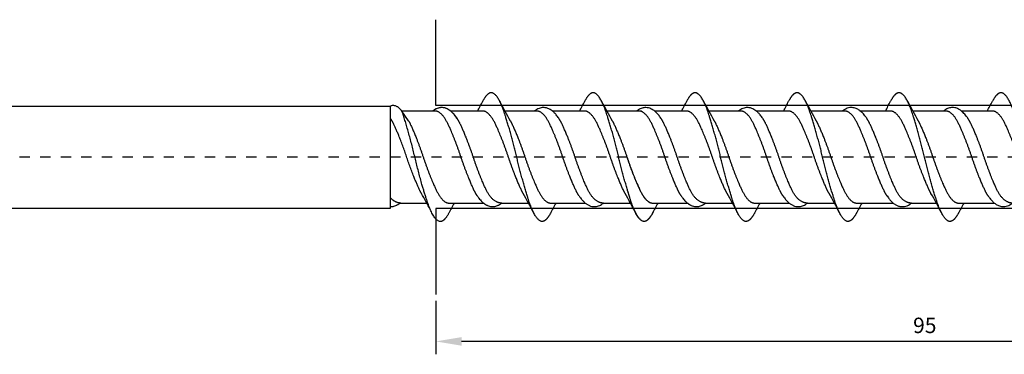
# Model space of a CAD drawing. Units: millimetres. Extents: x 796 to 1021, y 1560 to 1909.
# Drawn here: x 873 to 969, y 1560 to 1592 of the extents above; entities that cross this region are included whole.
import ezdxf

# ---------------------------------------------------------------- set-up
doc = ezdxf.new("R2010")
doc.units = ezdxf.units.MM
doc.linetypes.add('JIS_02_1.0', pattern=[2, 1, -1])
doc.layers.get('DEFPOINTS').update_dxf_attribs({"lineweight": 25})
for name, color, linetype in [('Agujero', 1, 'Continuous'), ('Cotas', 7, 'Continuous'), ('Discontinuas', 6, 'JIS_02_1.0'), ('Tornillo', 4, 'Continuous')]:
    doc.layers.add(name, color=color, linetype=linetype)
doc.styles.get("Standard").update_dxf_attribs({"font": 'arial.ttf'})
doc.dimstyles.new('ISO-25', dxfattribs={"dimtxt": 2.5, "dimasz": 2.5, "dimexe": 1.25, "dimexo": 0.625, "dimtad": 1, "dimtxsty": 'Standard', "dimcen": 2.5, "dimadec": 0, "dimazin": 0, "dimtfac": 1, "dimtmove": 0, "dimatfit": 3, "dimfxl": 1, "dimarcsym": 0})

# ---------------------------------------------------------------- blocks, each defined once
blk = doc.blocks.new('*D49')
at = {"layer": 'Cotas', "color": 0, "lineweight": -2, "transparency": 16777216}
for p, q in [((1008.722, 1578.462), (1008.722, 1559.95)), ((913.727, 1565.135), (913.727, 1559.95)), ((1006.222, 1561.2), (916.227, 1561.2))]:
    blk.add_line(p, q, dxfattribs=at)
at = {"layer": 'Cotas', "color": 0, "transparency": 16777216}
for points in [[(916.227, 1561.617), (916.227, 1560.783), (913.727, 1561.2)], [(1006.222, 1561.617), (1006.222, 1560.783), (1008.722, 1561.2)]]:
    blk.add_solid(points, dxfattribs=at)
at = {"layer": 'DEFPOINTS', "color": 0, "transparency": 16777216}
for p in [(1008.722, 1579.087), (913.727, 1565.76), (913.727, 1561.2)]:
    blk.add_point(p, dxfattribs=at)
at = {"layer": 'Cotas', "color": 0, "transparency": 16777216, "insert": (961.225, 1564.007), "char_height": 2.5, "attachment_point": 5}
blk.add_mtext('{\\H0.6x;\\P95}', dxfattribs=at)

msp = doc.modelspace()

# ---------------------------------------------------------------- linework, layer by layer
at = {"layer": 'Agujero'}
for p, q in [((913.727, 1584.094), (913.727, 1592.427)), ((1005.005, 1584.087), (913.727, 1584.094)), ((1005.005, 1574.087), (913.727, 1574.094)), ((913.727, 1574.094), (913.727, 1565.76))]:
    msp.add_line(p, q, dxfattribs=at)
at = {"layer": 'Discontinuas'}
msp.add_line((1012.3, 1579.087), (839.931, 1579.087), dxfattribs=at)
at = {"layer": 'Tornillo'}
for p, q in [((859.322, 1584.044), (909.322, 1584.044)), ((909.322, 1574.134), (909.322, 1584.044)), ((911.081, 1582.615), (910.421, 1583.559)), ((913.706, 1583.552), (910.422, 1583.559)), ((923.589, 1583.552), (920.44, 1583.558)), ((943.395, 1583.552), (940.247, 1583.558)), ((859.322, 1574.134), (909.322, 1574.134))]:
    msp.add_line(p, q, dxfattribs=at)
at = {"layer": 'Tornillo', "linetype": 'Continuous', "ltscale": 25.4}
for p, q in [((918.311, 1583.552), (915.184, 1583.552)), ((928.214, 1583.552), (925.067, 1583.552)), ((933.694, 1583.552), (930.347, 1583.552)), ((933.512, 1583.552), (932.343, 1583.552)), ((938.117, 1583.552), (934.99, 1583.552)), ((948.02, 1583.552), (944.873, 1583.552)), ((953.5, 1583.552), (950.154, 1583.552)), ((957.923, 1583.552), (954.978, 1583.552)), ((963.322, 1583.552), (960.057, 1583.552)), ((967.826, 1583.552), (964.801, 1583.552)), ((910.248, 1574.626), (912.856, 1574.623)), ((914.965, 1574.63), (918.372, 1574.627)), ((920.13, 1574.625), (922.738, 1574.623)), ((924.868, 1574.63), (928.255, 1574.627)), ((930.013, 1574.625), (932.642, 1574.623)), ((932.343, 1574.623), (932.642, 1574.623)), ((934.771, 1574.63), (938.178, 1574.627)), ((939.936, 1574.625), (942.545, 1574.623)), ((944.674, 1574.63), (948.061, 1574.627)), ((949.819, 1574.625), (952.448, 1574.623)), ((954.577, 1574.63), (958.166, 1574.627)), ((959.924, 1574.625), (962.351, 1574.623)), ((964.48, 1574.63), (967.989, 1574.627))]:
    msp.add_line(p, q, dxfattribs=at)
for centre, radius, start, end in [((869.921, 1609.435), 54.413, 331.59639, 332.74285), ((968.576, 1609.58), 54.719, 207.26403, 209.52571), ((879.824, 1609.435), 54.413, 331.59639, 332.74285), ((978.091, 1609.37), 54.278, 207.2548, 209.53486), ((889.727, 1609.435), 54.413, 331.59639, 332.74285), ((988.383, 1609.58), 54.719, 207.26403, 209.52571), ((899.63, 1609.435), 54.413, 331.59639, 332.74285), ((997.897, 1609.37), 54.278, 207.2548, 209.53486), ((909.82, 1609.279), 54.086, 331.59632, 332.74964), ((1008.235, 1609.606), 54.772, 207.25108, 209.52609), ((919.135, 1609.598), 54.755, 331.59644, 332.73557), ((864.659, 1548.569), 54.789, 27.60781, 29.52505), ((874.541, 1548.568), 54.789, 27.26509, 29.52505), ((884.368, 1548.527), 54.876, 27.26666, 29.52317), ((884.395, 1548.542), 54.845, 27.26616, 29.04317), ((894.348, 1548.568), 54.789, 27.26509, 29.52505), ((904.174, 1548.527), 54.876, 27.26666, 29.52317), ((914.202, 1548.594), 54.734, 27.26398, 29.5262), ((963.658, 1548.594), 54.734, 151.59564, 152.74944), ((973.541, 1548.594), 54.734, 151.59564, 152.74944), ((983.492, 1548.567), 54.789, 151.59565, 152.7484), ((983.301, 1548.672), 54.571, 151.59705, 152.73925), ((993.347, 1548.594), 54.734, 151.59564, 152.74944), ((1003.298, 1548.567), 54.789, 151.59565, 152.7484), ((1013.427, 1548.445), 55.046, 151.59571, 152.74305)]:
    msp.add_arc(centre, radius, start, end, dxfattribs=at)
for points, weights, knots in [([(924.888, 1573.668), (924.462, 1572.846), (924.065, 1572.846), (923.446, 1572.846), (922.827, 1574.675), (922.208, 1576.504), (921.589, 1579.091), (920.97, 1581.678), (920.352, 1583.507), (919.733, 1585.336), (919.114, 1585.336), (918.717, 1585.336), (918.291, 1584.514)], [0.965777676008, 0.94985375193, 1, 0.923879532511, 1, 0.923879532511, 1, 0.923879532511, 1, 0.923879532511, 1, 0.949847157002, 0.965781865585], [0.58296174, 0.58296174, 0.58296174, 0.59505379, 0.59505379, 0.61340914, 0.61340914, 0.6317645, 0.6317645, 0.65011985, 0.65011985, 0.66847521, 0.66847521, 0.68056884, 0.68056884, 0.68056884]), ([(934.791, 1573.668), (934.365, 1572.846), (933.968, 1572.846), (933.349, 1572.846), (932.73, 1574.675), (932.111, 1576.504), (931.493, 1579.091), (930.874, 1581.678), (930.255, 1583.507), (929.636, 1585.336), (929.017, 1585.336), (928.62, 1585.336), (928.194, 1584.514)], [0.965776228887, 0.949856030719, 1, 0.923879532511, 1, 0.923879532511, 1, 0.923879532511, 1, 0.923879532511, 1, 0.949850860475, 0.965779512589], [0.43611946, 0.43611946, 0.43611946, 0.44821095, 0.44821095, 0.46656631, 0.46656631, 0.48492166, 0.48492166, 0.50327702, 0.50327702, 0.52163237, 0.52163237, 0.53372511, 0.53372511, 0.53372511]), ([(944.694, 1573.668), (944.268, 1572.846), (943.871, 1572.846), (943.252, 1572.846), (942.633, 1574.675), (942.015, 1576.504), (941.396, 1579.091), (940.777, 1581.678), (940.158, 1583.507), (939.539, 1585.336), (938.92, 1585.336), (938.523, 1585.336), (938.097, 1584.514)], [0.965777676008, 0.94985375193, 1, 0.923879532511, 1, 0.923879532511, 1, 0.923879532511, 1, 0.923879532511, 1, 0.949847157002, 0.965781865585], [0.58296174, 0.58296174, 0.58296174, 0.59505379, 0.59505379, 0.61340914, 0.61340914, 0.6317645, 0.6317645, 0.65011985, 0.65011985, 0.66847521, 0.66847521, 0.68056884, 0.68056884, 0.68056884]), ([(954.597, 1573.668), (954.171, 1572.846), (953.774, 1572.846), (953.155, 1572.846), (952.537, 1574.675), (951.918, 1576.504), (951.299, 1579.091), (950.68, 1581.678), (950.061, 1583.507), (949.442, 1585.336), (948.823, 1585.336), (948.426, 1585.336), (948, 1584.514)], [0.965776228887, 0.949856030719, 1, 0.923879532511, 1, 0.923879532511, 1, 0.923879532511, 1, 0.923879532511, 1, 0.949850860475, 0.965779512589], [0.43611946, 0.43611946, 0.43611946, 0.44821095, 0.44821095, 0.46656631, 0.46656631, 0.48492166, 0.48492166, 0.50327702, 0.50327702, 0.52163237, 0.52163237, 0.53372511, 0.53372511, 0.53372511]), ([(964.5, 1573.668), (964.074, 1572.846), (963.677, 1572.846), (963.059, 1572.846), (962.44, 1574.675), (961.821, 1576.504), (961.202, 1579.091), (960.583, 1581.678), (959.964, 1583.507), (959.345, 1585.336), (958.726, 1585.336), (958.329, 1585.336), (957.903, 1584.514)], [0.965777517939, 0.949854000822, 1, 0.923879532511, 1, 0.923879532511, 1, 0.923879532511, 1, 0.923879532511, 1, 0.949848754284, 0.965780850666], [0.28927613, 0.28927613, 0.28927613, 0.30136811, 0.30136811, 0.31972347, 0.31972347, 0.33807882, 0.33807882, 0.35643418, 0.35643418, 0.37478953, 0.37478953, 0.38688278, 0.38688278, 0.38688278]), ([(974.403, 1573.668), (973.977, 1572.846), (973.581, 1572.846), (972.962, 1572.846), (972.343, 1574.675), (971.724, 1576.504), (971.105, 1579.091), (970.486, 1581.678), (969.867, 1583.507), (969.248, 1585.336), (968.629, 1585.336), (968.232, 1585.336), (967.806, 1584.514)], [0.965777541135, 0.949853964298, 1, 0.923879532511, 1, 0.923879532511, 1, 0.923879532511, 1, 0.923879532511, 1, 0.949846553953, 0.9657822488], [0.14243328, 0.14243328, 0.14243328, 0.15452528, 0.15452528, 0.17288063, 0.17288063, 0.19123599, 0.19123599, 0.20959134, 0.20959134, 0.2279467, 0.2279467, 0.24004048, 0.24004048, 0.24004048]), ([(914.999, 1573.656), (914.573, 1572.834), (914.177, 1572.834), (913.558, 1572.834), (912.939, 1574.663), (912.32, 1576.492), (911.701, 1579.079), (911.082, 1581.666), (910.463, 1583.495), (909.984, 1584.265), (909.322, 1584.044), (909.322, 1584.044), (909.322, 1584.044)], [0.965776228887, 0.949856030719, 1, 0.923879532511, 1, 0.923879532511, 1, 0.923879532511, 1, 0.923879532511, 1, 0.949850860475, 0.965779512589], [0.43611946, 0.43611946, 0.43611946, 0.44821095, 0.44821095, 0.46656631, 0.46656631, 0.48492166, 0.48492166, 0.50327702, 0.50327702, 0.52163237, 0.52163237, 0.53372511, 0.53372511, 0.53372511]), ([(912.334, 1575.567), (912.236, 1575.739), (912.142, 1575.937), (911.523, 1577.244), (910.904, 1579.091), (910.285, 1580.939), (909.666, 1582.246), (909.5, 1582.598), (909.322, 1582.864)], [0.9792871277, 0.987634992104, 1, 0.923879532511, 1, 0.923879532511, 1, 0.978282208154, 0.968956943528], [0.64663143, 0.64663143, 0.64663143, 0.64933599, 0.64933599, 0.66598564, 0.66598564, 0.68263528, 0.68263528, 0.68738555, 0.68738555, 0.68738555]), ([(917.783, 1575.29), (917.595, 1575.565), (917.419, 1575.937), (916.8, 1577.243), (916.181, 1579.091), (915.562, 1580.939), (914.944, 1582.245), (914.325, 1583.552), (913.706, 1583.552)], [0.967993070207, 0.977118374996, 1, 0.923879532511, 1, 0.923879532511, 1, 0.923879532511, 1], [0.64433115, 0.64433115, 0.64433115, 0.64933599, 0.64933599, 0.66598564, 0.66598564, 0.68263528, 0.68263528, 0.69928492, 0.69928492, 0.69928492]), ([(920.13, 1574.625), (919.228, 1574.63), (918.609, 1575.937), (917.99, 1577.243), (917.371, 1579.091), (916.752, 1580.939), (916.133, 1582.245), (915.966, 1582.597), (915.788, 1582.863)], [1, 0.923879532511, 1, 0.923879532511, 1, 0.923879532511, 1, 0.978285074108, 0.968959404931], [0.63268397, 0.63268397, 0.63268397, 0.64933355, 0.64933355, 0.66598313, 0.66598313, 0.68263271, 0.68263271, 0.68738234, 0.68738234, 0.68738234]), ([(922.217, 1575.566), (922.118, 1575.738), (922.024, 1575.937), (921.405, 1577.243), (920.786, 1579.091), (920.168, 1580.939), (919.549, 1582.245), (918.93, 1583.552), (918.311, 1583.552)], [0.9792871277, 0.987634992104, 1, 0.923879532511, 1, 0.923879532511, 1, 0.923879532511, 1], [0.64663143, 0.64663143, 0.64663143, 0.64933599, 0.64933599, 0.66598564, 0.66598564, 0.68263528, 0.68263528, 0.69928492, 0.69928492, 0.69928492]), ([(927.647, 1575.319), (927.469, 1575.585), (927.302, 1575.937), (926.683, 1577.243), (926.064, 1579.091), (925.445, 1580.939), (924.826, 1582.245), (924.208, 1583.552), (923.589, 1583.552)], [0.968974198252, 0.978302288251, 1, 0.923879532511, 1, 0.923879532511, 1, 0.923879532511, 1], [0.51139298, 0.51139298, 0.51139298, 0.51613887, 0.51613887, 0.53278851, 0.53278851, 0.54943815, 0.54943815, 0.56608779, 0.56608779, 0.56608779]), ([(930.013, 1574.626), (929.111, 1574.63), (928.492, 1575.937), (927.873, 1577.243), (927.254, 1579.091), (926.635, 1580.939), (926.016, 1582.245), (925.849, 1582.597), (925.671, 1582.863)], [1, 0.923879532511, 1, 0.923879532511, 1, 0.923879532511, 1, 0.978285429138, 0.968959709876], [0.49948735, 0.49948735, 0.49948735, 0.51613693, 0.51613693, 0.5327865, 0.5327865, 0.54943608, 0.54943608, 0.55418564, 0.55418564, 0.55418564]), ([(932.12, 1575.565), (932.022, 1575.738), (931.927, 1575.937), (931.308, 1577.243), (930.69, 1579.091), (930.071, 1580.939), (929.452, 1582.245), (928.833, 1583.552), (928.214, 1583.552)], [0.979250286667, 0.9876076928, 1, 0.923879532511, 1, 0.923879532511, 1, 0.923879532511, 1], [0.51342833, 0.51342833, 0.51342833, 0.51613887, 0.51613887, 0.53278851, 0.53278851, 0.54943815, 0.54943815, 0.56608779, 0.56608779, 0.56608779]), ([(937.589, 1575.29), (937.401, 1575.565), (937.225, 1575.937), (936.606, 1577.243), (935.988, 1579.091), (935.369, 1580.939), (934.75, 1582.245), (934.131, 1583.552), (933.512, 1583.552)], [0.967993070207, 0.977118374996, 1, 0.923879532511, 1, 0.923879532511, 1, 0.923879532511, 1], [0.64433115, 0.64433115, 0.64433115, 0.64933599, 0.64933599, 0.66598564, 0.66598564, 0.68263528, 0.68263528, 0.69928492, 0.69928492, 0.69928492]), ([(939.936, 1574.625), (939.034, 1574.63), (938.415, 1575.937), (937.796, 1577.243), (937.177, 1579.091), (936.558, 1580.939), (935.939, 1582.245), (935.772, 1582.597), (935.595, 1582.863)], [1, 0.923879532511, 1, 0.923879532511, 1, 0.923879532511, 1, 0.978285074108, 0.968959404931], [0.63268397, 0.63268397, 0.63268397, 0.64933355, 0.64933355, 0.66598313, 0.66598313, 0.68263271, 0.68263271, 0.68738234, 0.68738234, 0.68738234]), ([(942.023, 1575.566), (941.925, 1575.738), (941.831, 1575.937), (941.212, 1577.243), (940.593, 1579.091), (939.974, 1580.939), (939.355, 1582.245), (938.736, 1583.552), (938.117, 1583.552)], [0.9792871277, 0.987634992104, 1, 0.923879532511, 1, 0.923879532511, 1, 0.923879532511, 1], [0.64663143, 0.64663143, 0.64663143, 0.64933599, 0.64933599, 0.66598564, 0.66598564, 0.68263528, 0.68263528, 0.69928492, 0.69928492, 0.69928492]), ([(947.453, 1575.319), (947.275, 1575.585), (947.108, 1575.937), (946.489, 1577.243), (945.871, 1579.091), (945.252, 1580.939), (944.633, 1582.245), (944.014, 1583.552), (943.395, 1583.552)], [0.968974198252, 0.978302288251, 1, 0.923879532511, 1, 0.923879532511, 1, 0.923879532511, 1], [0.51139298, 0.51139298, 0.51139298, 0.51613887, 0.51613887, 0.53278851, 0.53278851, 0.54943815, 0.54943815, 0.56608779, 0.56608779, 0.56608779]), ([(949.819, 1574.626), (948.917, 1574.63), (948.298, 1575.937), (947.679, 1577.243), (947.06, 1579.091), (946.441, 1580.939), (945.822, 1582.245), (945.655, 1582.597), (945.478, 1582.863)], [1, 0.923879532511, 1, 0.923879532511, 1, 0.923879532511, 1, 0.978285429138, 0.968959709876], [0.49948735, 0.49948735, 0.49948735, 0.51613693, 0.51613693, 0.5327865, 0.5327865, 0.54943608, 0.54943608, 0.55418564, 0.55418564, 0.55418564]), ([(951.926, 1575.565), (951.828, 1575.738), (951.734, 1575.937), (951.115, 1577.243), (950.496, 1579.091), (949.877, 1580.939), (949.258, 1582.245), (948.639, 1583.552), (948.02, 1583.552)], [0.979250286667, 0.9876076928, 1, 0.923879532511, 1, 0.923879532511, 1, 0.923879532511, 1], [0.51342833, 0.51342833, 0.51342833, 0.51613887, 0.51613887, 0.53278851, 0.53278851, 0.54943815, 0.54943815, 0.56608779, 0.56608779, 0.56608779]), ([(957.57, 1575.301), (957.386, 1575.573), (957.214, 1575.937), (956.595, 1577.243), (955.976, 1579.091), (955.357, 1580.939), (954.738, 1582.245), (954.119, 1583.552), (953.5, 1583.552)], [0.968361472849, 0.977573436777, 1, 0.923879532511, 1, 0.923879532511, 1, 0.923879532511, 1], [0.37803643, 0.37803643, 0.37803643, 0.38294174, 0.38294174, 0.39959138, 0.39959138, 0.41624102, 0.41624102, 0.43289066, 0.43289066, 0.43289066]), ([(959.924, 1574.625), (959.022, 1574.63), (958.403, 1575.937), (957.784, 1577.243), (957.165, 1579.091), (956.546, 1580.939), (955.927, 1582.245), (955.761, 1582.597), (955.583, 1582.863)], [1, 0.923879532511, 1, 0.923879532511, 1, 0.923879532511, 1, 0.978282801267, 0.968957452883], [0.36629072, 0.36629072, 0.36629072, 0.3829403, 0.3829403, 0.39958988, 0.39958988, 0.41623946, 0.41623946, 0.42098959, 0.42098959, 0.42098959]), ([(961.829, 1575.566), (961.731, 1575.738), (961.637, 1575.937), (961.018, 1577.243), (960.399, 1579.091), (959.78, 1580.939), (959.161, 1582.245), (958.542, 1583.552), (957.923, 1583.552)], [0.979291703881, 0.987638381042, 1, 0.923879532511, 1, 0.923879532511, 1, 0.923879532511, 1], [0.38023791, 0.38023791, 0.38023791, 0.38294174, 0.38294174, 0.39959138, 0.39959138, 0.41624102, 0.41624102, 0.43289066, 0.43289066, 0.43289066]), ([(967.396, 1575.296), (967.21, 1575.569), (967.036, 1575.937), (966.417, 1577.243), (965.798, 1579.091), (965.179, 1580.939), (964.56, 1582.245), (963.941, 1583.552), (963.322, 1583.552)], [0.96819743018, 0.977372463741, 1, 0.923879532511, 1, 0.923879532511, 1, 0.923879532511, 1], [0.24479535, 0.24479535, 0.24479535, 0.24974461, 0.24974461, 0.26639425, 0.26639425, 0.2830439, 0.2830439, 0.29969354, 0.29969354, 0.29969354]), ([(969.747, 1574.625), (968.845, 1574.63), (968.226, 1575.937), (967.607, 1577.243), (966.988, 1579.091), (966.369, 1580.939), (965.75, 1582.245), (965.583, 1582.597), (965.405, 1582.863)], [1, 0.923879532511, 1, 0.923879532511, 1, 0.923879532511, 1, 0.978286142395, 0.968960322532], [0.2330941, 0.2330941, 0.2330941, 0.24974367, 0.24974367, 0.26639325, 0.26639325, 0.28304283, 0.28304283, 0.28779223, 0.28779223, 0.28779223]), ([(971.732, 1575.566), (971.634, 1575.738), (971.54, 1575.937), (970.921, 1577.243), (970.302, 1579.091), (969.683, 1580.939), (969.064, 1582.245), (968.445, 1583.552), (967.826, 1583.552)], [0.979291065839, 0.98763790856, 1, 0.923879532511, 1, 0.923879532511, 1, 0.923879532511, 1], [0.24704068, 0.24704068, 0.24704068, 0.24974461, 0.24974461, 0.26639425, 0.26639425, 0.2830439, 0.2830439, 0.29969354, 0.29969354, 0.29969354]), ([(911.081, 1582.615), (911.178, 1582.444), (911.272, 1582.246), (911.891, 1580.939), (912.51, 1579.091), (913.129, 1577.244), (913.748, 1575.937), (914.367, 1574.631), (914.986, 1574.631)], [0.979333236111, 0.98766911775, 1, 0.923879532511, 1, 0.923879532511, 1, 0.923879532511, 1], [0.31467052, 0.31467052, 0.31467052, 0.31736761, 0.31736761, 0.33401718, 0.33401718, 0.35066675, 0.35066675, 0.36731632, 0.36731632, 0.36731632]), ([(920.963, 1582.615), (921.061, 1582.443), (921.155, 1582.245), (921.773, 1580.939), (922.392, 1579.091), (923.011, 1577.243), (923.63, 1575.937), (924.249, 1574.63), (924.868, 1574.63)], [0.979333236111, 0.98766911775, 1, 0.923879532511, 1, 0.923879532511, 1, 0.923879532511, 1], [0.31467052, 0.31467052, 0.31467052, 0.31736761, 0.31736761, 0.33401718, 0.33401718, 0.35066675, 0.35066675, 0.36731632, 0.36731632, 0.36731632]), ([(930.866, 1582.615), (930.964, 1582.443), (931.058, 1582.245), (931.677, 1580.939), (932.295, 1579.091), (932.914, 1577.243), (933.533, 1575.937), (934.152, 1574.63), (934.771, 1574.63)], [0.979334277227, 0.987669887776, 1, 0.923879532511, 1, 0.923879532511, 1, 0.923879532511, 1], [0.44786725, 0.44786725, 0.44786725, 0.45056417, 0.45056417, 0.46721374, 0.46721374, 0.48386332, 0.48386332, 0.50051289, 0.50051289, 0.50051289]), ([(940.769, 1582.615), (940.867, 1582.443), (940.961, 1582.245), (941.58, 1580.939), (942.199, 1579.091), (942.817, 1577.243), (943.436, 1575.937), (944.055, 1574.63), (944.674, 1574.63)], [0.979333236111, 0.98766911775, 1, 0.923879532511, 1, 0.923879532511, 1, 0.923879532511, 1], [0.31467052, 0.31467052, 0.31467052, 0.31736761, 0.31736761, 0.33401718, 0.33401718, 0.35066675, 0.35066675, 0.36731632, 0.36731632, 0.36731632]), ([(950.672, 1582.615), (950.77, 1582.443), (950.864, 1582.245), (951.483, 1580.939), (952.102, 1579.091), (952.721, 1577.243), (953.339, 1575.937), (953.958, 1574.63), (954.577, 1574.63)], [0.979334277227, 0.987669887776, 1, 0.923879532511, 1, 0.923879532511, 1, 0.923879532511, 1], [0.44786725, 0.44786725, 0.44786725, 0.45056417, 0.45056417, 0.46721374, 0.46721374, 0.48386332, 0.48386332, 0.50051289, 0.50051289, 0.50051289]), ([(960.575, 1582.616), (960.673, 1582.444), (960.767, 1582.245), (961.386, 1580.939), (962.005, 1579.091), (962.624, 1577.243), (963.243, 1575.937), (963.861, 1574.63), (964.48, 1574.63)], [0.979290823366, 0.987637729003, 1, 0.923879532511, 1, 0.923879532511, 1, 0.923879532511, 1], [0.58105678, 0.58105678, 0.58105678, 0.58376074, 0.58376074, 0.60041031, 0.60041031, 0.61705988, 0.61705988, 0.63370945, 0.63370945, 0.63370945]), ([(932.295, 1579.091), (932.914, 1577.243), (933.533, 1575.937), (934.152, 1574.63), (934.771, 1574.63)], [1, 0.923879532511, 1, 0.923879532511, 1], [0.20082062, 0.20082062, 0.20082062, 0.21747019, 0.21747019, 0.23411976, 0.23411976, 0.23411976]), ([(934.791, 1573.667), (934.365, 1572.846), (933.968, 1572.846), (933.349, 1572.846), (932.73, 1574.675), (932.544, 1575.227), (932.343, 1575.898)], [0.965771581071, 0.949863352569, 1, 0.923879532511, 1, 0.975732066902, 0.966937832174], [0.72980689, 0.72980689, 0.72980689, 0.74189663, 0.74189663, 0.76025198, 0.76025198, 0.76610384, 0.76610384, 0.76610384])]:
    msp.add_rational_spline(points, weights, degree=2, knots=knots, dxfattribs=at)
for points, knots in [([(915.789, 1582.862), (915.742, 1582.931), (915.668, 1583.038), (915.553, 1583.183), (915.46, 1583.289), (915.387, 1583.367), (915.305, 1583.448), (915.197, 1583.545), (915.025, 1583.674), (914.828, 1583.786), (914.585, 1583.873), (914.351, 1583.905), (914.14, 1583.892), (913.96, 1583.853), (913.778, 1583.785), (913.617, 1583.698), (913.496, 1583.614), (913.437, 1583.568), (913.418, 1583.553)], [0, 0, 0, 0, 0.0514695, 0.0958082, 0.1325318, 0.1613579, 0.1864342, 0.2339316, 0.2801788, 0.3507445, 0.4225697, 0.4930839, 0.5438035, 0.5933503, 0.6450856, 0.7047861, 0.7469484, 0.7672133, 0.7672133, 0.7672133, 0.7672133]), ([(915.79, 1582.863), (915.747, 1582.925), (915.672, 1583.033), (915.551, 1583.186), (915.443, 1583.31), (915.337, 1583.419), (915.238, 1583.509), (915.11, 1583.614), (914.945, 1583.725), (914.727, 1583.829), (914.505, 1583.888), (914.288, 1583.905), (914.082, 1583.885), (913.865, 1583.824), (913.691, 1583.74), (913.558, 1583.658), (913.48, 1583.602), (913.435, 1583.566), (913.418, 1583.553)], [0, 0, 0, 0, 0.0435639, 0.0895344, 0.1371633, 0.1804448, 0.2177627, 0.2498405, 0.3140898, 0.3811145, 0.4504443, 0.5028135, 0.5582655, 0.6198493, 0.6878944, 0.7199043, 0.749256, 0.766964, 0.766964, 0.766964, 0.766964]), ([(925.672, 1582.862), (925.629, 1582.925), (925.554, 1583.032), (925.433, 1583.186), (925.325, 1583.31), (925.219, 1583.419), (925.121, 1583.509), (924.992, 1583.613), (924.827, 1583.724), (924.609, 1583.828), (924.387, 1583.888), (924.17, 1583.904), (923.964, 1583.884), (923.747, 1583.823), (923.573, 1583.74), (923.441, 1583.657), (923.362, 1583.601), (923.317, 1583.566), (923.3, 1583.552)], [0, 0, 0, 0, 0.0435639, 0.0895344, 0.1371633, 0.1804448, 0.2177627, 0.2498405, 0.3140898, 0.3811145, 0.4504443, 0.5028135, 0.5582655, 0.6198493, 0.6878944, 0.7199043, 0.749256, 0.766964, 0.766964, 0.766964, 0.766964]), ([(935.595, 1582.862), (935.548, 1582.931), (935.474, 1583.038), (935.359, 1583.183), (935.266, 1583.289), (935.193, 1583.367), (935.111, 1583.448), (935.003, 1583.545), (934.831, 1583.674), (934.634, 1583.786), (934.391, 1583.873), (934.157, 1583.905), (933.947, 1583.892), (933.766, 1583.853), (933.585, 1583.785), (933.423, 1583.698), (933.302, 1583.614), (933.243, 1583.568), (933.224, 1583.553)], [0, 0, 0, 0, 0.0514695, 0.0958082, 0.1325318, 0.1613579, 0.1864342, 0.2339316, 0.2801788, 0.3507445, 0.4225697, 0.4930839, 0.5438035, 0.5933503, 0.6450856, 0.7047861, 0.7469484, 0.7672133, 0.7672133, 0.7672133, 0.7672133]), ([(945.478, 1582.862), (945.435, 1582.925), (945.36, 1583.032), (945.239, 1583.186), (945.131, 1583.31), (945.025, 1583.419), (944.927, 1583.509), (944.798, 1583.613), (944.633, 1583.724), (944.415, 1583.828), (944.194, 1583.888), (943.977, 1583.904), (943.77, 1583.884), (943.554, 1583.823), (943.379, 1583.74), (943.247, 1583.657), (943.168, 1583.601), (943.123, 1583.566), (943.106, 1583.552)], [0, 0, 0, 0, 0.0435639, 0.0895344, 0.1371633, 0.1804448, 0.2177627, 0.2498405, 0.3140898, 0.3811145, 0.4504443, 0.5028135, 0.5582655, 0.6198493, 0.6878944, 0.7199043, 0.749256, 0.766964, 0.766964, 0.766964, 0.766964]), ([(955.583, 1582.862), (955.521, 1582.952), (955.423, 1583.092), (955.267, 1583.277), (955.139, 1583.411), (955.022, 1583.518), (954.911, 1583.606), (954.785, 1583.692), (954.64, 1583.773), (954.468, 1583.843), (954.282, 1583.889), (954.061, 1583.906), (953.818, 1583.875), (953.572, 1583.788), (953.39, 1583.685), (953.269, 1583.597), (953.227, 1583.564), (953.211, 1583.552)], [0, 0, 0, 0, 0.0663106, 0.1244557, 0.1737749, 0.2178069, 0.2579096, 0.2940946, 0.3454971, 0.3960509, 0.4484174, 0.5031176, 0.5760396, 0.6481091, 0.7194036, 0.7459993, 0.7616628, 0.7616628, 0.7616628, 0.7616628]), ([(965.406, 1582.862), (965.349, 1582.944), (965.255, 1583.079), (965.101, 1583.264), (964.968, 1583.405), (964.845, 1583.517), (964.738, 1583.602), (964.622, 1583.683), (964.487, 1583.761), (964.32, 1583.833), (964.13, 1583.885), (963.926, 1583.905), (963.722, 1583.888), (963.531, 1583.839), (963.361, 1583.768), (963.222, 1583.689), (963.114, 1583.615), (963.059, 1583.572), (963.034, 1583.553)], [0, 0, 0, 0, 0.0596948, 0.1171406, 0.1713981, 0.2187013, 0.2579645, 0.2895113, 0.3362464, 0.3868891, 0.4411266, 0.4975644, 0.5540177, 0.6083636, 0.6594058, 0.7077325, 0.740636, 0.7674335, 0.7674335, 0.7674335, 0.7674335]), ([(917.763, 1575.32), (917.82, 1575.237), (917.911, 1575.108), (918.054, 1574.933), (918.177, 1574.802), (918.278, 1574.706), (918.357, 1574.638), (918.42, 1574.589), (918.477, 1574.547), (918.536, 1574.508), (918.6, 1574.468), (918.669, 1574.431), (918.78, 1574.377), (918.937, 1574.32), (919.127, 1574.285), (919.306, 1574.281), (919.471, 1574.3), (919.639, 1574.344), (919.774, 1574.399), (919.876, 1574.453), (919.958, 1574.501), (920.044, 1574.559), (920.105, 1574.605), (920.13, 1574.625)], [0, 0, 0, 0, 0.0636945, 0.1194033, 0.16657, 0.2048119, 0.2328976, 0.2526278, 0.2706286, 0.2899991, 0.3107508, 0.3327448, 0.354756, 0.4138667, 0.4711574, 0.513556, 0.5586841, 0.6075245, 0.6562788, 0.6798565, 0.7045383, 0.7361859, 0.7685023, 0.7685023, 0.7685023, 0.7685023]), ([(927.646, 1575.32), (927.698, 1575.245), (927.779, 1575.129), (927.901, 1574.978), (927.996, 1574.87), (928.09, 1574.772), (928.192, 1574.678), (928.298, 1574.591), (928.412, 1574.511), (928.526, 1574.443), (928.644, 1574.386), (928.798, 1574.328), (928.991, 1574.284), (929.224, 1574.279), (929.444, 1574.318), (929.644, 1574.39), (929.818, 1574.484), (929.939, 1574.567), (930.003, 1574.617), (930.013, 1574.626)], [0, 0, 0, 0, 0.0522934, 0.0984217, 0.1389856, 0.1760955, 0.2107763, 0.2512735, 0.2868744, 0.325202, 0.3618924, 0.3967023, 0.4621283, 0.5239164, 0.5855831, 0.6453568, 0.6997497, 0.7498754, 0.7655769, 0.7655769, 0.7655769, 0.7655769]), ([(937.569, 1575.32), (937.627, 1575.237), (937.717, 1575.108), (937.861, 1574.933), (937.983, 1574.802), (938.084, 1574.706), (938.163, 1574.638), (938.226, 1574.589), (938.283, 1574.547), (938.342, 1574.508), (938.407, 1574.468), (938.475, 1574.431), (938.586, 1574.377), (938.743, 1574.32), (938.933, 1574.285), (939.112, 1574.281), (939.277, 1574.3), (939.445, 1574.344), (939.58, 1574.399), (939.682, 1574.453), (939.764, 1574.501), (939.85, 1574.559), (939.911, 1574.605), (939.936, 1574.625)], [0, 0, 0, 0, 0.0636945, 0.1194033, 0.16657, 0.2048119, 0.2328976, 0.2526278, 0.2706286, 0.2899991, 0.3107508, 0.3327448, 0.354756, 0.4138667, 0.4711574, 0.513556, 0.5586841, 0.6075245, 0.6562788, 0.6798565, 0.7045383, 0.7361859, 0.7685023, 0.7685023, 0.7685023, 0.7685023]), ([(947.453, 1575.32), (947.504, 1575.245), (947.586, 1575.129), (947.707, 1574.978), (947.802, 1574.87), (947.897, 1574.772), (947.998, 1574.678), (948.104, 1574.591), (948.218, 1574.511), (948.332, 1574.443), (948.45, 1574.386), (948.605, 1574.328), (948.797, 1574.284), (949.031, 1574.279), (949.25, 1574.318), (949.45, 1574.39), (949.625, 1574.484), (949.745, 1574.567), (949.809, 1574.617), (949.819, 1574.626)], [0, 0, 0, 0, 0.0522934, 0.0984217, 0.1389856, 0.1760955, 0.2107763, 0.2512735, 0.2868744, 0.325202, 0.3618924, 0.3967023, 0.4621283, 0.5239164, 0.5855831, 0.6453568, 0.6997497, 0.7498754, 0.7655769, 0.7655769, 0.7655769, 0.7655769]), ([(957.558, 1575.32), (957.606, 1575.25), (957.68, 1575.142), (957.795, 1574.998), (957.882, 1574.897), (957.956, 1574.819), (958.022, 1574.753), (958.088, 1574.692), (958.163, 1574.628), (958.255, 1574.557), (958.365, 1574.484), (958.486, 1574.418), (958.609, 1574.364), (958.732, 1574.324), (958.853, 1574.297), (959.025, 1574.277), (959.25, 1574.29), (959.512, 1574.368), (959.688, 1574.46), (959.801, 1574.533), (959.857, 1574.573), (959.899, 1574.605), (959.923, 1574.624), (959.923, 1574.624)], [0, 0, 0, 0, 0.0504084, 0.0934812, 0.128718, 0.1587074, 0.1848476, 0.2072087, 0.2319745, 0.2633104, 0.3012829, 0.3406799, 0.3781063, 0.4135369, 0.4476856, 0.4807619, 0.5554308, 0.6304657, 0.7054181, 0.7254967, 0.7443823, 0.7620764, 0.7688728, 0.7688728, 0.7688728, 0.7688728]), ([(967.38, 1575.32), (967.44, 1575.233), (967.536, 1575.096), (967.689, 1574.913), (967.818, 1574.777), (967.937, 1574.668), (968.047, 1574.579), (968.17, 1574.494), (968.312, 1574.414), (968.481, 1574.344), (968.665, 1574.296), (968.885, 1574.275), (969.129, 1574.303), (969.376, 1574.387), (969.555, 1574.486), (969.678, 1574.572), (969.728, 1574.61), (969.747, 1574.625)], [0, 0, 0, 0, 0.0641368, 0.1216474, 0.1718872, 0.2166313, 0.2565581, 0.2916577, 0.3414797, 0.3915464, 0.4438201, 0.4985058, 0.5714614, 0.6436882, 0.7142852, 0.7402933, 0.7662064, 0.7662064, 0.7662064, 0.7662064]), ([(909.322, 1574.285), (909.354, 1574.283), (909.443, 1574.283), (909.589, 1574.3), (909.756, 1574.344), (909.891, 1574.4), (909.994, 1574.453), (910.076, 1574.501), (910.162, 1574.559), (910.222, 1574.605), (910.248, 1574.626)], [0.4868377, 0.4868377, 0.4868377, 0.4868377, 0.513556, 0.5586841, 0.6075245, 0.6562788, 0.6798565, 0.7045383, 0.7361859, 0.7685023, 0.7685023, 0.7685023, 0.7685023])]:
    msp.add_open_spline(points, degree=3, knots=knots, dxfattribs=at)
msp.add_rational_spline([(910.334, 1574.626), (909.792, 1574.629), (909.322, 1575.148)], [1, 0.952917871364, 0.964078339234], degree=2, dxfattribs=at)

# ---------------------------------------------------------------- dimensions: what is measured, and where the dimension line sits
at = {"layer": 'Cotas'}
dim = msp.add_linear_dim(base=(913.7269, 1561.1999), p1=(1008.7224, 1579.0871), p2=(913.7269, 1565.7602), text='{\\H0.6x;\\P<>}', dimstyle='ISO-25', dxfattribs=at)
dim.commit()
dim.dimension.update_dxf_attribs({"geometry": '*D49', "text_midpoint": (961.2246, 1561.1999), "dimtype": 160})

doc.saveas('drawing.dxf')
